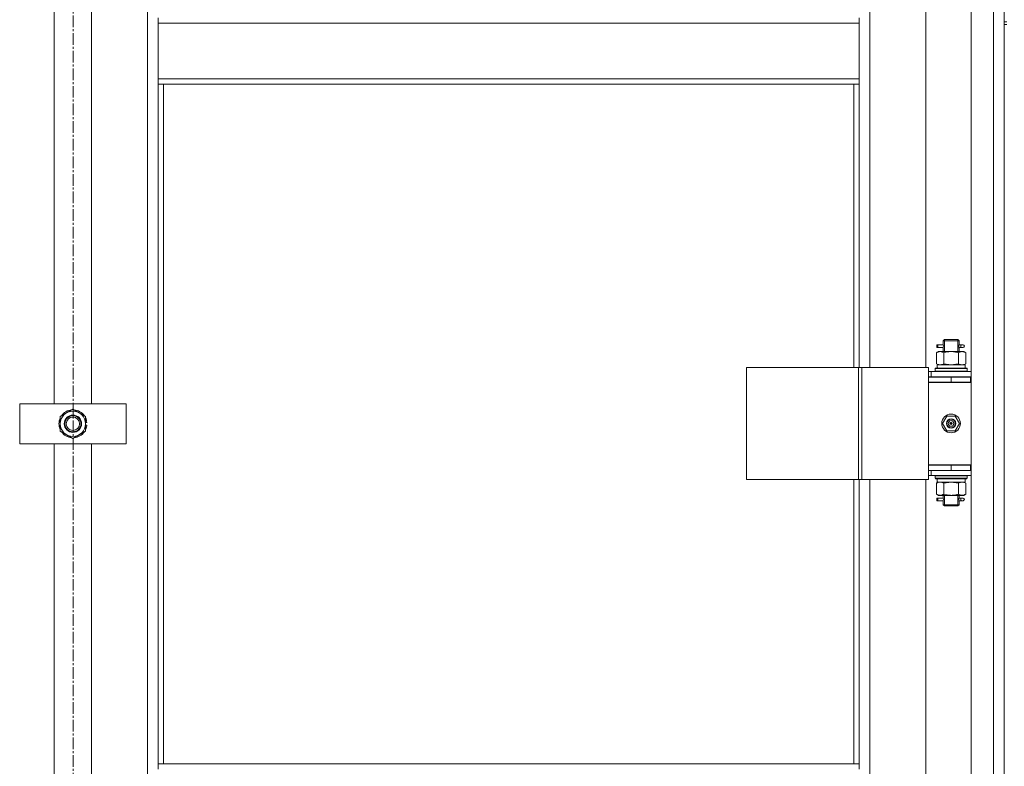
# Model space of a CAD drawing. Units: millimetres. Extents: x 0 to 39516, y -10 to 27300.
# Drawn here: x 7730 to 8470, y 19243 to 19804 of the extents above; entities that cross this region are included whole.
import ezdxf

# ---------------------------------------------------------------- set-up
doc = ezdxf.new("R2010")
doc.units = ezdxf.units.MM
doc.linetypes.add('K5LT_AXLED', pattern=[13.225, 8.725, -1.5, 1.5, -1.5])
doc.linetypes.add('K5LT_THIN', pattern=[0])
for name, color, linetype, true_color in [('OSI', 2, 'Continuous', 0xffff00), ('R', 1, 'Continuous', 0xff0000), ('WELDING', 7, 'Continuous', 0xffffff)]:
    doc.layers.add(name, color=color, linetype=linetype, true_color=true_color)

msp = doc.modelspace()

# ---------------------------------------------------------------- linework, layer by layer
at = {"layer": 'OSI', "color": 30, "linetype": 'K5LT_AXLED', "lineweight": 13, "true_color": 0xff8000}
msp.add_line((7770.21, 22174.14), (7770.21, 17741.14), dxfattribs=at)
at = {"layer": 'R', "color": 7, "linetype": 'K5LT_THIN', "lineweight": 13}
for p, q in [((8445.12, 18604.27), (8445.12, 20396.27)), ((8462.12, 18604.27), (8462.12, 20396.27)), ((8470.12, 20396.27), (8470.12, 18604.27)), ((8470.12, 20396.27), (8470.12, 19802.27)), ((7826.12, 18705.27), (7826.12, 20295.27)), ((8369.12, 20178.52), (8369.12, 19542.52)), ((8411.12, 19542.52), (8411.12, 20178.52)), ((7756.12, 19515.27), (7756.12, 19835.27)), ((7784.12, 19835.27), (7784.12, 19515.27)), ((7834.12, 19805.27), (7834.12, 19801.27)), ((8361.12, 19805.27), (8361.12, 19801.27)), ((7834.12, 19801.27), (8361.12, 19801.27)), ((7834.12, 19759.27), (7834.12, 19801.27)), ((8361.12, 19801.27), (8361.12, 19759.27)), ((8470.12, 19802.27), (8472.12, 19802.27)), ((8470.12, 19800.27), (8470.12, 19802.27)), ((8470.12, 19800.27), (8470.12, 19000.27)), ((8470.12, 19800.27), (8472.12, 19800.27)), ((7834.12, 19759.27), (8361.12, 19759.27)), ((7834.12, 19759.27), (7834.12, 19755.27)), ((8361.12, 19759.27), (8361.12, 19755.27)), ((7834.12, 19755.27), (8361.12, 19755.27)), ((7834.12, 19755.27), (7834.12, 19244.77)), ((7838.12, 19755.27), (7838.12, 19244.77)), ((8357.12, 19542.52), (8357.12, 19755.27)), ((8361.12, 19542.52), (8361.12, 19755.27)), ((8419.34, 19557.52), (8419.34, 19559.52)), ((8420.12, 19559.52), (8419.34, 19559.52)), ((8420.12, 19559.52), (8420.12, 19557.52)), ((8420.12, 19559.52), (8424.23, 19559.52)), ((8424.23, 19559.52), (8422.34, 19559.52)), ((8424.12, 19562.52), (8425.12, 19563.52)), ((8424.12, 19562.52), (8430.12, 19562.52)), ((8424.12, 19560.02), (8424.12, 19562.52)), ((8425.07, 19562.52), (8425.07, 19563.46)), ((8425.07, 19554.52), (8425.07, 19562.52)), ((8425.12, 19563.52), (8430.12, 19563.52)), ((8430.12, 19563.52), (8435.12, 19563.52)), ((8430.12, 19562.52), (8436.12, 19562.52)), ((8436.12, 19562.52), (8435.12, 19563.52)), ((8435.17, 19562.52), (8435.17, 19563.46)), ((8435.17, 19554.52), (8435.17, 19562.52)), ((8436.02, 19559.52), (8437.82, 19559.52)), ((8436.12, 19560.02), (8436.12, 19562.52)), ((8437.82, 19559.52), (8439.12, 19559.52)), ((8419.15, 19553.67), (8420.62, 19554.52)), ((8419.15, 19553.67), (8419.15, 19545.37)), ((8420.12, 19557.52), (8419.34, 19557.52)), ((8420.12, 19557.52), (8424.23, 19557.52)), ((8420.62, 19554.52), (8421.89, 19554.52)), ((8421.89, 19554.52), (8430.12, 19554.52)), ((8424.23, 19557.52), (8422.34, 19557.52)), ((8424.12, 19554.52), (8424.12, 19557.02)), ((8424.64, 19553.67), (8424.64, 19545.37)), ((8430.12, 19554.52), (8438.35, 19554.52)), ((8435.61, 19553.67), (8435.61, 19545.37)), ((8436.02, 19557.52), (8437.82, 19557.52)), ((8436.12, 19554.52), (8436.12, 19557.02)), ((8437.82, 19557.52), (8439.12, 19557.52)), ((8438.35, 19554.52), (8439.62, 19554.52)), ((8441.09, 19553.67), (8439.62, 19554.52)), ((8441.09, 19553.67), (8441.09, 19545.37)), ((8419.15, 19545.37), (8420.62, 19544.52)), ((8419.67, 19544.52), (8440.62, 19544.52)), ((8441.09, 19545.37), (8439.62, 19544.52)), ((8440.62, 19542.02), (8440.62, 19544.52)), ((8276.24, 19542.52), (8360.45, 19542.52)), ((8276.24, 19458.52), (8276.24, 19542.52)), ((8360.45, 19542.52), (8363.11, 19542.52)), ((8360.45, 19458.52), (8360.45, 19542.52)), ((8363.11, 19542.52), (8413.11, 19542.52)), ((8363.11, 19458.52), (8363.11, 19542.52)), ((8413.11, 19458.52), (8413.11, 19542.52)), ((8415.12, 19539.52), (8413.11, 19539.52)), ((8415.12, 19539.52), (8445.12, 19539.52)), ((8415.12, 19535.52), (8415.12, 19539.52)), ((8418.12, 19541.72), (8418.29, 19542.02)), ((8418.12, 19541.72), (8418.12, 19539.82)), ((8442.12, 19541.72), (8418.12, 19541.72)), ((8442.12, 19539.82), (8418.12, 19539.82)), ((8418.12, 19539.82), (8418.29, 19539.52)), ((8441.95, 19542.02), (8418.29, 19542.02)), ((8419.75, 19543.14), (8419.68, 19542.02)), ((8442.12, 19541.72), (8441.95, 19542.02)), ((8442.12, 19539.82), (8441.95, 19539.52)), ((8442.12, 19541.72), (8442.12, 19539.82)), ((8415.12, 19535.52), (8413.11, 19535.52)), ((8413.12, 19535.27), (8430.12, 19535.27)), ((8413.12, 19531.27), (8413.12, 19535.27)), ((8444.62, 19531.52), (8413.12, 19531.52)), ((8413.12, 19531.52), (8413.12, 19469.52)), ((8413.12, 19531.27), (8430.12, 19531.27)), ((8415.12, 19535.52), (8445.12, 19535.52)), ((8424.12, 19535.27), (8424.12, 19535.52)), ((8425.07, 19535.27), (8425.07, 19535.52)), ((8430.12, 19531.27), (8430.12, 19535.27)), ((8430.12, 19535.27), (8444.62, 19535.27)), ((8430.12, 19531.27), (8444.62, 19531.27)), ((8435.17, 19535.27), (8435.17, 19535.52)), ((8436.12, 19535.27), (8436.12, 19535.52)), ((8444.62, 19531.27), (8444.62, 19535.27)), ((8444.62, 19535.27), (8445.12, 19535.27)), ((8444.62, 19531.27), (8445.12, 19531.27)), ((7730.12, 19485.27), (7730.12, 19515.27)), ((7730.12, 19515.27), (7810.12, 19515.27)), ((7810.12, 19515.27), (7810.12, 19485.27)), ((7760.62, 19505.75), (7770.12, 19511.24)), ((7770.12, 19511.24), (7779.62, 19505.75)), ((7760.62, 19500.27), (7760.62, 19505.75)), ((7760.62, 19494.78), (7760.62, 19500.27)), ((7779.62, 19505.75), (7779.62, 19500.27)), ((7780.57, 19501.28), (7779.62, 19501.28)), ((7779.62, 19500.27), (7779.62, 19494.78)), ((7779.62, 19499.13), (7780.56, 19499.13)), ((8423.77, 19500.52), (8426.95, 19506.02)), ((8426.95, 19495.02), (8423.77, 19500.52)), ((8426.95, 19506.02), (8433.3, 19506.02)), ((8430.12, 19500.52), (8429.22, 19500.52)), ((8430.12, 19500.52), (8431.02, 19500.52)), ((8433.3, 19506.02), (8436.47, 19500.52)), ((8436.47, 19500.52), (8433.3, 19495.02)), ((7770.12, 19489.3), (7760.62, 19494.78)), ((7779.62, 19494.78), (7770.12, 19489.3)), ((7779.62, 19497.97), (7780.37, 19497.97)), ((8433.3, 19495.02), (8426.95, 19495.02)), ((7810.12, 19485.27), (7730.12, 19485.27)), ((7756.12, 19165.27), (7756.12, 19485.27)), ((7784.12, 19485.27), (7784.12, 19165.27)), ((8445.12, 19469.52), (8413.12, 19469.52)), ((8424.12, 19469.27), (8424.12, 19469.52)), ((8436.12, 19469.27), (8436.12, 19469.52)), ((8413.11, 19465.52), (8413.12, 19465.52)), ((8413.12, 19469.27), (8413.12, 19465.27)), ((8430.12, 19469.27), (8413.12, 19469.27)), ((8430.12, 19465.27), (8413.12, 19465.27)), ((8415.12, 19465.27), (8415.12, 19461.52)), ((8444.62, 19469.27), (8430.12, 19469.27)), ((8430.12, 19469.27), (8430.12, 19465.27)), ((8444.62, 19465.27), (8430.12, 19465.27)), ((8445.12, 19469.27), (8444.62, 19469.27)), ((8444.62, 19469.27), (8444.62, 19465.27)), ((8445.12, 19465.27), (8444.62, 19465.27)), ((8276.24, 19458.52), (8360.45, 19458.52)), ((8357.12, 19244.77), (8357.12, 19458.52)), ((8360.45, 19458.52), (8363.11, 19458.52)), ((8361.12, 19244.77), (8361.12, 19458.52)), ((8363.11, 19458.52), (8413.11, 19458.52)), ((8369.12, 19458.52), (8369.12, 18822.52)), ((8411.12, 18822.52), (8411.12, 19458.52)), ((8413.11, 19461.52), (8415.12, 19461.52)), ((8445.12, 19461.52), (8415.12, 19461.52)), ((8418.12, 19461.22), (8418.29, 19461.52)), ((8418.12, 19461.22), (8418.12, 19459.32)), ((8442.12, 19461.22), (8418.12, 19461.22)), ((8442.12, 19459.32), (8418.12, 19459.32)), ((8418.12, 19459.32), (8418.29, 19459.02)), ((8441.95, 19459.02), (8418.29, 19459.02)), ((8419.15, 19455.67), (8420.62, 19456.52)), ((8419.15, 19447.37), (8419.15, 19455.67)), ((8419.67, 19456.52), (8419.75, 19457.89)), ((8419.67, 19456.52), (8419.88, 19456.52)), ((8440.62, 19456.52), (8419.88, 19456.52)), ((8424.64, 19447.37), (8424.64, 19455.67)), ((8435.61, 19447.37), (8435.61, 19455.67)), ((8441.09, 19455.67), (8439.62, 19456.52)), ((8440.62, 19459.02), (8440.62, 19456.52)), ((8441.09, 19447.37), (8441.09, 19455.67)), ((8442.12, 19461.22), (8441.95, 19461.52)), ((8442.12, 19459.32), (8441.95, 19459.02)), ((8442.12, 19461.22), (8442.12, 19459.32)), ((8419.15, 19447.37), (8420.62, 19446.52)), ((8441.09, 19447.37), (8439.62, 19446.52)), ((8419.34, 19442.52), (8419.34, 19444.52)), ((8420.12, 19444.52), (8419.34, 19444.52)), ((8420.12, 19442.52), (8419.34, 19442.52)), ((8420.12, 19444.52), (8420.12, 19442.52)), ((8420.12, 19444.52), (8424.23, 19444.52)), ((8420.12, 19442.52), (8424.23, 19442.52)), ((8421.89, 19446.52), (8420.62, 19446.52)), ((8430.12, 19446.52), (8421.89, 19446.52)), ((8424.23, 19444.52), (8422.34, 19444.52)), ((8424.23, 19442.52), (8422.34, 19442.52)), ((8424.12, 19445.02), (8424.12, 19446.52)), ((8424.12, 19439.52), (8424.12, 19442.02)), ((8425.07, 19439.52), (8425.07, 19446.52)), ((8438.35, 19446.52), (8430.12, 19446.52)), ((8435.17, 19439.52), (8435.17, 19446.52)), ((8436.02, 19444.52), (8437.82, 19444.52)), ((8436.02, 19442.52), (8437.82, 19442.52)), ((8436.12, 19445.02), (8436.12, 19446.52)), ((8436.12, 19439.52), (8436.12, 19442.02)), ((8437.82, 19444.52), (8439.12, 19444.52)), ((8437.82, 19442.52), (8439.12, 19442.52)), ((8439.62, 19446.52), (8438.35, 19446.52)), ((8424.12, 19439.52), (8425.12, 19438.52)), ((8424.12, 19439.52), (8430.12, 19439.52)), ((8425.07, 19439.52), (8425.07, 19438.57)), ((8425.12, 19438.52), (8430.12, 19438.52)), ((8430.12, 19439.52), (8436.12, 19439.52)), ((8430.12, 19438.52), (8435.12, 19438.52)), ((8436.12, 19439.52), (8435.12, 19438.52)), ((8435.17, 19439.52), (8435.17, 19438.57)), ((7834.12, 19244.77), (8361.12, 19244.77)), ((7834.12, 19244.77), (7834.12, 19240.77)), ((8361.12, 19244.77), (8361.12, 19240.77))]:
    msp.add_line(p, q, dxfattribs=at)
for centre, radius in [((7770.12, 19500.27), 6.5), ((8430.12, 19500.52), 7), ((7770.12, 19500.27), 6), ((7770.12, 19500.27), 5), ((8430.12, 19500.52), 3.49), ((8430.12, 19500.52), 3.25), ((8430.12, 19500.52), 2.1)]:
    msp.add_circle(centre, radius, dxfattribs=at)
for centre, radius, start, end in [((8439.12, 19558.52), 1, 270, 90), ((7770.12, 19500.27), 9.5, 0, 180), ((7770.12, 19500.27), 10.5, 94.79123, 145.20877), ((7770.12, 19500.27), 10.5, 34.79125, 85.20877), ((7770.12, 19500.27), 10.5, 154.79123, 205.20877), ((7770.12, 19500.27), 9.5, 180, 0), ((7770.12, 19500.27), 10.5, 5.53239, 25.20877), ((7770.12, 19500.27), 10.5, 347.35895, 353.81052), ((8430.12, 19500.52), 3.19, 0, 180), ((8430.12, 19500.52), 3.19, 180, 0), ((8430.12, 19500.52), 0.9, 0, 180), ((8430.12, 19500.52), 0.9, 180, 0), ((7770.12, 19500.27), 10.5, 214.79123, 265.20875), ((7770.12, 19500.27), 10.5, 274.79123, 325.20877), ((7770.12, 19500.27), 10.5, 334.79123, 347.35895), ((8424.12, 19473.27), 8, 207.95319, 210), ((8424.12, 19473.27), 4, 249.63587, 270), ((8439.12, 19443.52), 1, 270, 90)]:
    msp.add_arc(centre, radius, start, end, dxfattribs=at)
for centre, major_axis, ratio, start_param, end_param in [((8437.82, 19558.52), (0, 1), 0.301552, 0, 3.141593), ((8430.12, 19546.69), (0, 22.52), 0.466308, 1.667355, 1.779747), ((8430.12, 19461.44), (0, -22.52), 0.466308, -1.46277, -1.350168), ((8437.82, 19443.52), (0, 1), 0.301552, 0, 3.141593)]:
    msp.add_ellipse(centre, major_axis=major_axis, ratio=ratio, start_param=start_param, end_param=end_param, dxfattribs=at)
at = {"layer": 'WELDING', "color": 7, "linetype": 'K5LT_THIN', "lineweight": 13}
for p, q in [((8424.31, 19558.52), (8424.13, 19559.96)), ((8424.13, 19559.96), (8424.2, 19559.66)), ((8424.2, 19559.66), (8424.23, 19559.52)), ((8424.29, 19558.01), (8424.31, 19558.52)), ((8435.95, 19559.02), (8435.93, 19558.52)), ((8435.93, 19558.52), (8436.11, 19557.07)), ((8436.12, 19560), (8435.95, 19559.02)), ((8436.02, 19559.52), (8436.12, 19560)), ((8424.13, 19557.04), (8424.29, 19558.01)), ((8424.23, 19557.52), (8424.13, 19557.04)), ((8436.04, 19557.37), (8436.02, 19557.52)), ((8436.11, 19557.07), (8436.04, 19557.37)), ((8424.64, 19545.37), (8430.12, 19544.52)), ((8430.12, 19544.52), (8435.53, 19545.34)), ((8435.53, 19545.34), (8435.61, 19545.37)), ((8424.74, 19455.7), (8424.64, 19455.67)), ((8430.12, 19456.52), (8424.74, 19455.7)), ((8435.61, 19455.67), (8430.12, 19456.52)), ((8424.31, 19443.52), (8424.13, 19444.96)), ((8424.13, 19444.96), (8424.2, 19444.66)), ((8424.13, 19442.04), (8424.29, 19443.01)), ((8424.23, 19442.52), (8424.13, 19442.04)), ((8424.2, 19444.66), (8424.23, 19444.52)), ((8424.29, 19443.01), (8424.31, 19443.52)), ((8435.95, 19444.02), (8435.93, 19443.52)), ((8435.93, 19443.52), (8436.11, 19442.07)), ((8436.12, 19445), (8435.95, 19444.02)), ((8436.02, 19444.52), (8436.12, 19445)), ((8436.04, 19442.37), (8436.02, 19442.52)), ((8436.11, 19442.07), (8436.04, 19442.37))]:
    msp.add_line(p, q, dxfattribs=at)
for points, knots in [([(8421.89, 19554.52), (8421.77, 19554.52), (8421.52, 19554.51), (8421.15, 19554.45), (8420.78, 19554.37), (8420.32, 19554.23), (8419.78, 19554.01), (8419.35, 19553.79), (8419.15, 19553.67)], [0, 0, 0, 0, 1.192024, 2.404251, 3.60809, 4.765234, 6.955738, 9, 9, 9, 9]), ([(8424.64, 19553.67), (8424.35, 19553.83), (8423.91, 19554.06), (8423.35, 19554.27), (8422.97, 19554.38), (8422.61, 19554.46), (8422.25, 19554.51), (8422.01, 19554.52), (8421.89, 19554.52)], [0, 0, 0, 0, 2.905563, 4.375924, 5.511195, 6.679161, 7.850161, 9, 9, 9, 9]), ([(8430.12, 19554.52), (8429.8, 19554.52), (8429.26, 19554.5), (8428.49, 19554.44), (8427.93, 19554.38), (8427.12, 19554.26), (8426.05, 19554.05), (8425.11, 19553.81), (8424.64, 19553.67)], [0, 0, 0, 0, 1.548206, 2.616755, 3.724998, 4.291764, 6.613357, 9, 9, 9, 9]), ([(8435.61, 19553.67), (8435.11, 19553.81), (8434.25, 19554.03), (8433.15, 19554.25), (8432.26, 19554.39), (8431.46, 19554.47), (8430.73, 19554.51), (8430.28, 19554.52), (8430.12, 19554.52)], [0, 0, 0, 0, 2.494996, 4.309231, 5.453284, 6.859164, 8.206766, 9, 9, 9, 9]), ([(8438.35, 19554.52), (8438.22, 19554.52), (8437.97, 19554.51), (8437.6, 19554.45), (8437.24, 19554.37), (8436.77, 19554.23), (8436.23, 19554.01), (8435.81, 19553.79), (8435.61, 19553.67)], [0, 0, 0, 0, 1.192024, 2.404251, 3.60809, 4.765234, 6.955738, 9, 9, 9, 9]), ([(8441.09, 19553.67), (8440.8, 19553.83), (8440.37, 19554.06), (8439.81, 19554.27), (8439.42, 19554.38), (8439.06, 19554.46), (8438.7, 19554.51), (8438.47, 19554.52), (8438.35, 19554.52)], [0, 0, 0, 0, 2.905563, 4.375924, 5.511195, 6.679161, 7.850161, 9, 9, 9, 9]), ([(8419.15, 19545.37), (8419.47, 19545.18), (8419.94, 19544.94), (8420.52, 19544.74), (8420.86, 19544.64), (8421.16, 19544.58), (8421.47, 19544.53), (8421.77, 19544.51), (8422.08, 19544.52), (8422.38, 19544.54), (8422.72, 19544.59), (8423.13, 19544.69), (8423.79, 19544.92), (8424.3, 19545.17), (8424.64, 19545.37)], [0, 0, 0, 0, 2.72415, 3.912285, 4.716446, 5.530362, 6.353984, 7.180289, 7.997717, 8.810544, 9.605533, 10.761675, 12.184093, 15, 15, 15, 15]), ([(8435.61, 19545.37), (8435.93, 19545.18), (8436.4, 19544.94), (8436.97, 19544.74), (8437.32, 19544.64), (8437.62, 19544.58), (8437.92, 19544.53), (8438.23, 19544.51), (8438.53, 19544.52), (8438.83, 19544.54), (8439.17, 19544.59), (8439.59, 19544.69), (8440.25, 19544.92), (8440.76, 19545.17), (8441.09, 19545.37)], [0, 0, 0, 0, 2.72415, 3.912285, 4.716446, 5.530362, 6.353984, 7.180289, 7.997717, 8.810544, 9.605533, 10.761675, 12.184093, 15, 15, 15, 15]), ([(8421.89, 19456.52), (8421.73, 19456.52), (8421.46, 19456.5), (8421.08, 19456.44), (8420.8, 19456.38), (8420.39, 19456.26), (8419.86, 19456.05), (8419.39, 19455.81), (8419.15, 19455.67)], [0, 0, 0, 0, 1.548206, 2.616755, 3.724998, 4.291764, 6.613357, 9, 9, 9, 9]), ([(8424.64, 19455.67), (8424.39, 19455.81), (8423.96, 19456.03), (8423.35, 19456.28), (8422.85, 19456.42), (8422.37, 19456.5), (8422.06, 19456.52), (8421.89, 19456.52)], [0, 0, 0, 0, 2.217775, 3.830428, 5.353122, 6.582558, 8, 8, 8, 8]), ([(8441.09, 19455.67), (8440.77, 19455.85), (8440.3, 19456.09), (8439.72, 19456.3), (8439.38, 19456.39), (8439.08, 19456.46), (8438.77, 19456.5), (8438.47, 19456.52), (8438.16, 19456.52), (8437.86, 19456.49), (8437.52, 19456.44), (8437.11, 19456.34), (8436.45, 19456.12), (8435.94, 19455.86), (8435.61, 19455.67)], [0, 0, 0, 0, 2.72415, 3.912285, 4.716446, 5.530362, 6.353984, 7.180289, 7.997717, 8.810544, 9.605533, 10.761675, 12.184093, 15, 15, 15, 15]), ([(8419.15, 19447.37), (8419.44, 19447.2), (8419.88, 19446.98), (8420.44, 19446.76), (8420.82, 19446.65), (8421.18, 19446.57), (8421.54, 19446.53), (8421.78, 19446.52), (8421.89, 19446.52)], [0, 0, 0, 0, 2.905563, 4.375924, 5.511195, 6.679161, 7.850161, 9, 9, 9, 9]), ([(8421.89, 19446.52), (8422.02, 19446.52), (8422.27, 19446.53), (8422.64, 19446.58), (8423, 19446.66), (8423.47, 19446.8), (8424.01, 19447.02), (8424.43, 19447.25), (8424.64, 19447.37)], [0, 0, 0, 0, 1.192024, 2.404251, 3.60809, 4.765234, 6.955738, 9, 9, 9, 9]), ([(8424.64, 19447.37), (8425.21, 19447.2), (8426.09, 19446.98), (8427.21, 19446.76), (8427.98, 19446.65), (8428.69, 19446.57), (8429.41, 19446.53), (8429.88, 19446.52), (8430.12, 19446.52)], [0, 0, 0, 0, 2.905563, 4.375924, 5.511195, 6.679161, 7.850161, 9, 9, 9, 9]), ([(8430.12, 19446.52), (8430.37, 19446.52), (8430.87, 19446.53), (8431.61, 19446.58), (8432.34, 19446.66), (8433.27, 19446.8), (8434.35, 19447.02), (8435.2, 19447.25), (8435.61, 19447.37)], [0, 0, 0, 0, 1.192024, 2.404251, 3.60809, 4.765234, 6.955738, 9, 9, 9, 9]), ([(8435.61, 19447.37), (8435.89, 19447.2), (8436.33, 19446.98), (8436.89, 19446.76), (8437.28, 19446.65), (8437.63, 19446.57), (8437.99, 19446.53), (8438.23, 19446.52), (8438.35, 19446.52)], [0, 0, 0, 0, 2.905563, 4.375924, 5.511195, 6.679161, 7.850161, 9, 9, 9, 9]), ([(8438.35, 19446.52), (8438.47, 19446.52), (8438.72, 19446.53), (8439.09, 19446.58), (8439.46, 19446.66), (8439.92, 19446.8), (8440.46, 19447.02), (8440.89, 19447.25), (8441.09, 19447.37)], [0, 0, 0, 0, 1.192024, 2.404251, 3.60809, 4.765234, 6.955738, 9, 9, 9, 9])]:
    msp.add_open_spline(points, degree=3, knots=knots, dxfattribs=at)

doc.saveas('drawing.dxf')
